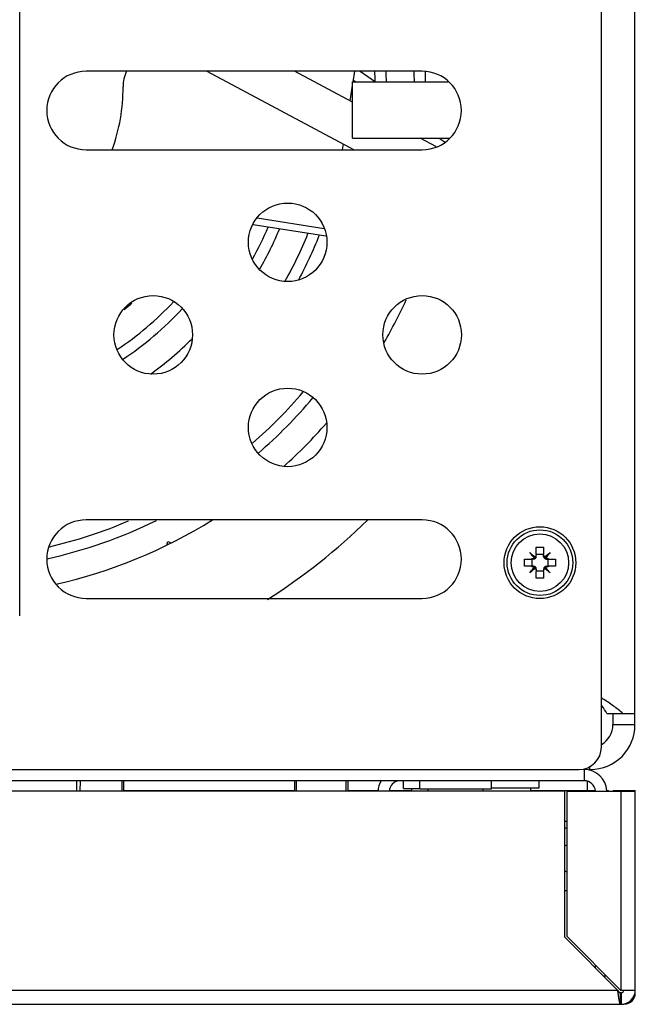
# Model space of a CAD drawing. Units: inches. Extents: x -36.5 to 40.4, y -0.6 to 75.
# Drawn here: x 5 to 8.4, y 52.6 to 58.1 of the extents above; entities that cross this region are included whole.
import ezdxf

# ---------------------------------------------------------------- set-up
doc = ezdxf.new("R2010")
doc.units = ezdxf.units.IN
doc.header["$LTSCALE"] = 1.21
doc.header["$MEASUREMENT"] = 0
doc.layers.get('0').update_dxf_attribs({"linetype": 'CONTINUOUS'})

msp = doc.modelspace()

# ---------------------------------------------------------------- linework, layer by layer
at = {"color": 7, "linetype": 'Continuous'}
for p, q in [((8.2579, 54.0694), (8.2579, 74.5694)), ((5.0129, 54.8014), (5.0129, 63.9614)), ((8.4449, 54.1939), (8.4449, 63.7307)), ((7.2579, 57.8369), (5.3829, 57.8369)), ((6.0561, 57.8369), (6.8789, 57.3994)), ((6.8699, 57.6646), (6.546, 57.8369)), ((6.8732, 57.7778), (6.8826, 57.8369)), ((6.9116, 57.8369), (6.9984, 57.7784)), ((6.8564, 57.6718), (6.8699, 57.7567)), ((6.8699, 57.7784), (7.4032, 57.7784)), ((6.8699, 57.4644), (6.8699, 57.7784)), ((6.8747, 57.787), (6.8875, 57.7784)), ((6.8133, 57.3994), (6.8184, 57.4315)), ((6.8699, 57.4644), (7.4097, 57.4644)), ((7.3373, 57.4161), (7.2465, 57.4644)), ((7.353, 57.4644), (7.3869, 57.4416)), ((5.3829, 57.3994), (7.2579, 57.3994)), ((6.7215, 56.9173), (6.3152, 56.9816)), ((6.712, 56.9592), (6.3372, 57.0186)), ((7.2579, 55.3359), (5.3829, 55.3359)), ((5.8328, 55.1942), (5.8399, 55.2149)), ((5.8399, 55.2149), (5.8587, 55.2085)), ((7.8946, 55.1472), (7.8946, 55.1834)), ((7.9352, 55.1834), (7.9352, 55.1472)), ((7.8288, 55.1177), (7.8651, 55.1177)), ((7.8864, 55.1258), (7.8576, 55.1547)), ((7.8796, 55.1177), (7.8699, 55.1177)), ((7.8699, 55.1177), (7.8699, 55.0771)), ((7.9352, 55.1424), (7.8946, 55.1424)), ((7.8946, 55.1327), (7.8946, 55.1424)), ((7.9352, 55.1327), (7.9352, 55.1424)), ((7.9433, 55.1258), (7.9722, 55.1547)), ((7.9502, 55.1177), (7.9599, 55.1177)), ((7.9599, 55.0771), (7.9599, 55.1177)), ((7.9647, 55.1177), (8.0009, 55.1177)), ((7.8651, 55.0771), (7.8288, 55.0771)), ((7.8864, 55.0689), (7.8576, 55.0401)), ((7.8796, 55.0771), (7.8699, 55.0771)), ((7.8946, 55.0621), (7.8946, 55.0524)), ((7.9352, 55.0621), (7.9352, 55.0524)), ((7.9433, 55.0689), (7.9722, 55.0401)), ((7.9502, 55.0771), (7.9599, 55.0771)), ((8.0009, 55.0771), (7.9647, 55.0771)), ((7.8946, 55.0524), (7.9352, 55.0524)), ((7.8946, 55.0113), (7.8946, 55.0476)), ((7.9352, 55.0476), (7.9352, 55.0113)), ((5.3829, 54.8984), (7.2579, 54.8984)), ((8.2878, 54.2569), (8.4449, 54.2569)), ((8.3216, 54.2569), (8.3216, 54.1939)), ((8.3216, 54.1944), (8.4449, 54.1944)), ((8.1912, 53.9605), (8.1912, 53.9444)), ((-1.6801, 53.9444), (8.1329, 53.9444)), ((8.1619, 53.9444), (8.1619, 53.8814)), ((8.1912, 53.9444), (8.1966, 53.9444)), ((8.1619, 53.8814), (-1.7721, 53.8814)), ((5.3301, 53.8814), (5.3291, 53.8234)), ((5.3498, 53.8814), (5.3488, 53.8234)), ((5.5824, 53.8814), (5.5824, 53.8234)), ((5.5924, 53.8814), (5.5924, 53.8234)), ((6.5474, 53.8234), (6.5474, 53.8814)), ((6.5574, 53.8234), (6.5574, 53.8814)), ((6.8324, 53.8814), (6.8324, 53.8234)), ((6.8424, 53.8814), (6.8424, 53.8234)), ((7.1539, 53.8384), (7.1539, 53.8814)), ((7.2449, 53.8374), (7.2449, 53.8814)), ((7.6449, 53.8374), (7.6449, 53.8814)), ((7.9109, 53.8414), (7.9109, 53.8814)), ((8.1799, 53.8244), (8.1799, 53.8778)), ((8.0532, 53.8234), (-1.6621, 53.8234)), ((5.5924, 53.8264), (6.5474, 53.8264)), ((6.8424, 53.8264), (7.0119, 53.8264)), ((7.0739, 53.8264), (7.2004, 53.8264)), ((7.1539, 53.8384), (7.2449, 53.8384)), ((7.2004, 53.8234), (7.2004, 53.8384)), ((7.2449, 53.8374), (7.6449, 53.8374)), ((7.2914, 53.8234), (7.2914, 53.8374)), ((7.5984, 53.8234), (7.5984, 53.8374)), ((7.6449, 53.8414), (7.9109, 53.8414)), ((7.8644, 53.8234), (7.8644, 53.8414)), ((7.8644, 53.8264), (8.2233, 53.8264)), ((8.0532, 53.0094), (8.0532, 53.8234)), ((8.065, 53.8244), (8.4469, 53.8244)), ((8.065, 53.8244), (8.065, 53.0145)), ((8.2863, 53.8264), (8.2979, 53.8264)), ((8.2979, 53.8244), (8.2979, 53.8264)), ((8.3225, 53.8264), (8.4469, 53.8264)), ((8.3225, 53.8264), (8.3225, 53.8244)), ((8.3671, 52.7151), (8.3671, 53.8244)), ((8.3847, 53.8264), (8.3847, 53.8244)), ((8.4469, 52.6994), (8.4469, 53.8264)), ((8.065, 53.6554), (8.0559, 53.6554)), ((8.0532, 53.6159), (8.065, 53.6216)), ((8.0532, 53.5189), (8.065, 53.5246)), ((8.0532, 53.3799), (8.065, 53.3741)), ((8.0532, 53.2689), (8.065, 53.2689)), ((8.3474, 52.7151), (8.0532, 53.0094)), ((8.065, 53.0145), (8.3644, 52.7151)), ((8.2249, 52.8377), (8.2249, 52.8546)), ((8.2682, 52.7944), (8.2851, 52.7944)), ((-1.9567, 52.7151), (8.3474, 52.7151)), ((8.3671, 52.6994), (8.3632, 52.6994)), ((8.3632, 52.6994), (8.3632, 52.6354)), ((8.3644, 52.7151), (8.4469, 52.7151)), ((8.3671, 52.6994), (8.3671, 52.6354)), ((8.4453, 52.6994), (8.4469, 52.6994)), ((-1.9761, 52.6354), (8.3671, 52.6354)), ((8.3847, 52.6372), (8.3839, 52.6372)), ((8.3847, 52.6373), (8.3847, 52.6372))]:
    msp.add_line(p, q, dxfattribs=at)
for centre, radius in [((6.5079, 56.8834), 0.219), ((5.7579, 56.3674), 0.219), ((7.2579, 56.3674), 0.219), ((6.5079, 55.8514), 0.219), ((7.9149, 55.0974), 0.2), ((7.9149, 55.0974), 0.183), ((7.9149, 55.0974), 0.1601)]:
    msp.add_circle(centre, radius, dxfattribs=at)
for centre, radius, start, end in [((5.3829, 57.6181), 0.2188, 90, 270), ((5.7899, 57.7519), 0.2, 154.5626, 180.3594), ((4.5899, 57.7444), 2.4062, 0.9198, 2.203), ((4.5899, 57.7444), 2.4688, 0.788, 2.1472), ((4.5899, 57.7444), 2.625, 0.741, 2.0193), ((7.2579, 57.6181), 0.2188, 270, 90), ((4.5899, 57.7444), 2.6875, 0.7237, 1.9205), ((4.5899, 57.7444), 1, 339.7862, 0.3594), ((4.5899, 57.7444), 2.6875, 353.8629, 354.0138), ((4.5899, 57.7444), 1.9688, 331.0842, 336.7438), ((4.5899, 57.7444), 2.0312, 330.1879, 337.191), ((4.5899, 57.7444), 2.1875, 330.4378, 338.1971), ((4.5899, 57.7444), 2.25, 331.5477, 338.5604), ((4.5899, 57.7444), 1.75, 303.5578, 317.0674), ((4.5899, 57.7444), 1.5938, 309.1654, 311.1774), ((4.5899, 57.7444), 2.837, 329.9856, 335.4029), ((4.5899, 57.7444), 1.8125, 303.3757, 317.1676), ((4.5899, 57.7444), 1.9688, 305.8787, 314.6889), ((4.5899, 57.7444), 2.625, 310.9898, 319.7665), ((4.5899, 57.7444), 2.6875, 310.7498, 320.0011), ((4.5899, 57.7444), 2.837, 311.9448, 318.7704), ((5.3829, 55.1171), 0.2188, 90, 270), ((4.5899, 57.7444), 2.6875, 282.3789, 296.1911), ((4.5899, 57.7444), 2.625, 282.9767, 293.0942), ((4.5899, 57.7444), 2.837, 282.731, 301.8869), ((4.5899, 57.7444), 3.375, 302.322, 314.4426), ((7.2579, 55.1171), 0.2188, 270, 90), ((7.8796, 55.1327), 0.015, 270, 0), ((7.9502, 55.1327), 0.015, 180, 270), ((7.8796, 55.0621), 0.015, 0, 90), ((7.9502, 55.0621), 0.015, 90, 180), ((8.1966, 54.1927), 0.2483, 270, 0.3923), ((8.1966, 54.1927), 0.125, 299.7375, 0.7792), ((8.1329, 54.0694), 0.125, 270, 0), ((8.1619, 53.8184), 0.126, 2.913, 90), ((7.1369, 53.8194), 0.125, 150.0819, 178.1267), ((7.1369, 53.8194), 0.063, 97.0524, 176.2655), ((8.1619, 53.8184), 0.063, 5.7827, 90), ((8.0559, 53.5464), 0.109, 90, 91.484), ((8.3671, 52.7151), 0.0157, 270, 0), ((8.3671, 52.7151), 0.0797, 270, 0), ((8.3847, 52.6994), 0.0622, 270, 0)]:
    msp.add_arc(centre, radius, start, end, dxfattribs=at)
for points, knots in [([(7.8946, 55.1834), (7.8991, 55.1835), (7.9081, 55.1836), (7.9216, 55.1836), (7.9307, 55.1835), (7.9352, 55.1834)], [0, 0, 0, 0, 0.01357769, 0.02702446, 0.04060215, 0.04060215, 0.04060215, 0.04060215]), ([(7.8286, 55.0974), (7.8286, 55.1008), (7.8287, 55.1076), (7.8288, 55.1143), (7.8288, 55.1177)], [0, 0, 0, 0, 0.01025213, 0.02030113, 0.02030113, 0.02030113, 0.02030113]), ([(7.8576, 55.1547), (7.8613, 55.1517), (7.8684, 55.1458), (7.8786, 55.1373), (7.8851, 55.1318), (7.8883, 55.1291)], [0, 0, 0, 0, 0.01425919, 0.02753818, 0.03994154, 0.03994154, 0.03994154, 0.03994154]), ([(7.8832, 55.124), (7.8812, 55.1263), (7.8772, 55.131), (7.871, 55.1384), (7.8644, 55.1463), (7.8599, 55.1518), (7.8576, 55.1547)], [0, 0, 0, 0, 0.00903835, 0.01867043, 0.02895175, 0.03994159, 0.03994159, 0.03994159, 0.03994159]), ([(7.8832, 55.124), (7.8823, 55.1233), (7.8803, 55.1219), (7.8771, 55.1202), (7.8735, 55.1188), (7.8694, 55.1179), (7.8665, 55.1177), (7.8651, 55.1177)], [0, 0, 0, 0, 0.00348262, 0.00710763, 0.0109654, 0.01510702, 0.01954514, 0.01954514, 0.01954514, 0.01954514]), ([(7.8864, 55.1258), (7.8861, 55.1256), (7.8854, 55.1252), (7.8843, 55.1246), (7.8836, 55.1242), (7.8832, 55.124)], [0, 0, 0, 0, 0.001213853, 0.002452702, 0.003717528, 0.003717528, 0.003717528, 0.003717528]), ([(7.8883, 55.1291), (7.8881, 55.1287), (7.8877, 55.1279), (7.8871, 55.1269), (7.8867, 55.1262), (7.8864, 55.1258)], [0, 0, 0, 0, 0.001265103, 0.002503951, 0.003717528, 0.003717528, 0.003717528, 0.003717528]), ([(7.8946, 55.1472), (7.8946, 55.1458), (7.8944, 55.143), (7.8935, 55.139), (7.8921, 55.1353), (7.8904, 55.132), (7.889, 55.13), (7.8883, 55.1291)], [0, 0, 0, 0, 0.00428756, 0.00834364, 0.01219755, 0.01591458, 0.01954534, 0.01954534, 0.01954534, 0.01954534]), ([(7.9415, 55.1291), (7.9408, 55.13), (7.9394, 55.132), (7.9376, 55.1353), (7.9363, 55.139), (7.9354, 55.143), (7.9352, 55.1458), (7.9352, 55.1472)], [0, 0, 0, 0, 0.0036309, 0.00734684, 0.01119938, 0.01525629, 0.01954534, 0.01954534, 0.01954534, 0.01954534]), ([(7.9415, 55.1291), (7.9438, 55.131), (7.9485, 55.1351), (7.9559, 55.1413), (7.9638, 55.1479), (7.9693, 55.1523), (7.9722, 55.1547)], [0, 0, 0, 0, 0.00903834, 0.01867042, 0.02895174, 0.03994159, 0.03994159, 0.03994159, 0.03994159]), ([(7.9433, 55.1258), (7.9431, 55.1262), (7.9427, 55.1269), (7.9421, 55.1279), (7.9417, 55.1287), (7.9415, 55.1291)], [0, 0, 0, 0, 0.001213853, 0.002452701, 0.003717528, 0.003717528, 0.003717528, 0.003717528]), ([(7.9466, 55.124), (7.9462, 55.1242), (7.9454, 55.1246), (7.9444, 55.1252), (7.9437, 55.1256), (7.9433, 55.1258)], [0, 0, 0, 0, 0.001265105, 0.002503951, 0.003717528, 0.003717528, 0.003717528, 0.003717528]), ([(7.9722, 55.1547), (7.9692, 55.151), (7.9633, 55.1439), (7.9548, 55.1337), (7.9493, 55.1271), (7.9466, 55.124)], [0, 0, 0, 0, 0.01425919, 0.02753818, 0.03994154, 0.03994154, 0.03994154, 0.03994154]), ([(7.9647, 55.1177), (7.9632, 55.1177), (7.9603, 55.1179), (7.9563, 55.1188), (7.9527, 55.1202), (7.9494, 55.1219), (7.9475, 55.1233), (7.9466, 55.124)], [0, 0, 0, 0, 0.00445132, 0.00859967, 0.01245825, 0.01607658, 0.01954512, 0.01954512, 0.01954512, 0.01954512]), ([(8.0009, 55.1177), (8.001, 55.1143), (8.0011, 55.1075), (8.0011, 55.1008), (8.0011, 55.0974)], [0, 0, 0, 0, 0.0100813, 0.02030113, 0.02030113, 0.02030113, 0.02030113]), ([(7.8288, 55.0771), (7.8288, 55.0804), (7.8287, 55.0872), (7.8286, 55.094), (7.8286, 55.0974)], [0, 0, 0, 0, 0.0100813, 0.02030113, 0.02030113, 0.02030113, 0.02030113]), ([(7.8576, 55.0401), (7.8606, 55.0438), (7.8664, 55.0509), (7.875, 55.0611), (7.8805, 55.0676), (7.8832, 55.0707)], [0, 0, 0, 0, 0.01425919, 0.02753818, 0.03994154, 0.03994154, 0.03994154, 0.03994154]), ([(7.8883, 55.0657), (7.886, 55.0637), (7.8812, 55.0597), (7.8738, 55.0535), (7.8659, 55.0469), (7.8604, 55.0424), (7.8576, 55.0401)], [0, 0, 0, 0, 0.00903834, 0.01867042, 0.02895174, 0.03994159, 0.03994159, 0.03994159, 0.03994159]), ([(7.8651, 55.0771), (7.8665, 55.0771), (7.8694, 55.0768), (7.8735, 55.0759), (7.8771, 55.0745), (7.8803, 55.0728), (7.8823, 55.0715), (7.8832, 55.0707)], [0, 0, 0, 0, 0.00445132, 0.00859966, 0.01245824, 0.01607658, 0.01954512, 0.01954512, 0.01954512, 0.01954512]), ([(7.8832, 55.0707), (7.8836, 55.0706), (7.8843, 55.0702), (7.8854, 55.0696), (7.8861, 55.0691), (7.8864, 55.0689)], [0, 0, 0, 0, 0.001265104, 0.002503951, 0.003717528, 0.003717528, 0.003717528, 0.003717528]), ([(7.8864, 55.0689), (7.8867, 55.0686), (7.8871, 55.0679), (7.8877, 55.0668), (7.8881, 55.0661), (7.8883, 55.0657)], [0, 0, 0, 0, 0.001213852, 0.002452701, 0.003717528, 0.003717528, 0.003717528, 0.003717528]), ([(7.8883, 55.0657), (7.889, 55.0647), (7.8904, 55.0627), (7.8921, 55.0594), (7.8935, 55.0558), (7.8944, 55.0518), (7.8946, 55.049), (7.8946, 55.0476)], [0, 0, 0, 0, 0.0036309, 0.00734684, 0.01119938, 0.01525629, 0.01954534, 0.01954534, 0.01954534, 0.01954534]), ([(7.9352, 55.0476), (7.9352, 55.049), (7.9354, 55.0518), (7.9363, 55.0558), (7.9376, 55.0594), (7.9394, 55.0627), (7.9408, 55.0647), (7.9415, 55.0657)], [0, 0, 0, 0, 0.00428756, 0.00834363, 0.01219755, 0.01591458, 0.01954534, 0.01954534, 0.01954534, 0.01954534]), ([(7.9415, 55.0657), (7.9417, 55.0661), (7.9421, 55.0668), (7.9427, 55.0679), (7.9431, 55.0686), (7.9433, 55.0689)], [0, 0, 0, 0, 0.001265113, 0.00250396, 0.003717528, 0.003717528, 0.003717528, 0.003717528]), ([(7.9722, 55.0401), (7.9685, 55.0431), (7.9614, 55.0489), (7.9512, 55.0575), (7.9446, 55.063), (7.9415, 55.0657)], [0, 0, 0, 0, 0.01425985, 0.02753877, 0.03994154, 0.03994154, 0.03994154, 0.03994154]), ([(7.9433, 55.0689), (7.9437, 55.0691), (7.9444, 55.0696), (7.9454, 55.0702), (7.9462, 55.0706), (7.9466, 55.0707)], [0, 0, 0, 0, 0.001213843, 0.002452691, 0.003717528, 0.003717528, 0.003717528, 0.003717528]), ([(7.9466, 55.0707), (7.9475, 55.0715), (7.9494, 55.0728), (7.9527, 55.0745), (7.9563, 55.0759), (7.9604, 55.0768), (7.9632, 55.0771), (7.9647, 55.0771)], [0, 0, 0, 0, 0.00348262, 0.00710763, 0.0109654, 0.01510702, 0.01954514, 0.01954514, 0.01954514, 0.01954514]), ([(7.9466, 55.0707), (7.9485, 55.0685), (7.9526, 55.0637), (7.9588, 55.0563), (7.9654, 55.0484), (7.9699, 55.0429), (7.9722, 55.0401)], [0, 0, 0, 0, 0.00903789, 0.01866973, 0.02895116, 0.03994159, 0.03994159, 0.03994159, 0.03994159]), ([(8.0011, 55.0974), (8.0011, 55.094), (8.0011, 55.0872), (8.001, 55.0804), (8.0009, 55.0771)], [0, 0, 0, 0, 0.01025213, 0.02030113, 0.02030113, 0.02030113, 0.02030113]), ([(7.9352, 55.0113), (7.9307, 55.0112), (7.9216, 55.0111), (7.9081, 55.0111), (7.8991, 55.0112), (7.8946, 55.0113)], [0, 0, 0, 0, 0.01357769, 0.02702446, 0.04060215, 0.04060215, 0.04060215, 0.04060215]), ([(8.2878, 54.2569), (8.2799, 54.2711), (8.2699, 54.2866), (8.2593, 54.3017), (8.258, 54.3035)], [0, 0, 0, 0, 0.04860358, 0.05522246, 0.05522246, 0.05522246, 0.05522246]), ([(8.3474, 52.7151), (8.3477, 52.7147), (8.3482, 52.7139), (8.3489, 52.7128), (8.3497, 52.7116), (8.3504, 52.7105), (8.3512, 52.7094), (8.3519, 52.7083), (8.3527, 52.7073), (8.3534, 52.7063), (8.3542, 52.7053), (8.3549, 52.7044), (8.3557, 52.7036), (8.3564, 52.7028), (8.3572, 52.7021), (8.3579, 52.7015), (8.3587, 52.7009), (8.3594, 52.7005), (8.3602, 52.7001), (8.3609, 52.6998), (8.3617, 52.6995), (8.3624, 52.6994), (8.3629, 52.6994), (8.3632, 52.6994)], [0, 0, 0, 0, 0.00139538, 0.00278524, 0.00416427, 0.00552727, 0.0068667, 0.00818012, 0.00946318, 0.01071118, 0.01191993, 0.01308598, 0.01420676, 0.01528043, 0.01630594, 0.0172832, 0.01821343, 0.01909906, 0.01994395, 0.02075352, 0.02153481, 0.0222963, 0.02304758, 0.02304758, 0.02304758, 0.02304758]), ([(8.3474, 52.7151), (8.3476, 52.7138), (8.348, 52.7111), (8.3485, 52.7071), (8.349, 52.7031), (8.3495, 52.6991), (8.35, 52.6951), (8.3505, 52.6913), (8.351, 52.6874), (8.3515, 52.6837), (8.352, 52.68), (8.3525, 52.6765), (8.353, 52.673), (8.3535, 52.6696), (8.354, 52.6664), (8.3545, 52.6632), (8.3551, 52.6602), (8.3556, 52.6574), (8.3561, 52.6547), (8.3566, 52.6521), (8.3571, 52.6497), (8.3576, 52.6475), (8.3581, 52.6454), (8.3586, 52.6436), (8.3591, 52.6419), (8.3596, 52.6404), (8.3601, 52.6391), (8.3606, 52.638), (8.3611, 52.6372), (8.3614, 52.6366), (8.3617, 52.6363), (8.3619, 52.636), (8.3622, 52.6358), (8.3624, 52.6356), (8.3627, 52.6355), (8.3629, 52.6354), (8.3631, 52.6354), (8.3632, 52.6354)], [0, 0, 0, 0, 0.00407072, 0.00813116, 0.01217118, 0.01618086, 0.02015084, 0.02406937, 0.02792189, 0.03170475, 0.03540916, 0.03902609, 0.04254557, 0.04595839, 0.04925559, 0.05242874, 0.05547012, 0.05837242, 0.06112876, 0.06373257, 0.06617778, 0.06845874, 0.07057067, 0.07250943, 0.07427149, 0.07585436, 0.07725673, 0.07847905, 0.07952433, 0.07998281, 0.08040028, 0.08077884, 0.08112144, 0.08143218, 0.08171659, 0.08198197, 0.08223728, 0.08223728, 0.08223728, 0.08223728])]:
    msp.add_open_spline(points, degree=3, knots=knots, dxfattribs=at)
for points in [[(8.2642, 54.3391), (8.2621, 54.3405), (8.26, 54.3418), (8.2579, 54.3432)], [(8.3254, 54.298), (8.3054, 54.3124), (8.2849, 54.3259), (8.2642, 54.3391)], [(8.3773, 54.2569), (8.3608, 54.2717), (8.3433, 54.2852), (8.3254, 54.298)]]:
    msp.add_open_spline(points, degree=3, dxfattribs=at)

doc.saveas('drawing.dxf')
